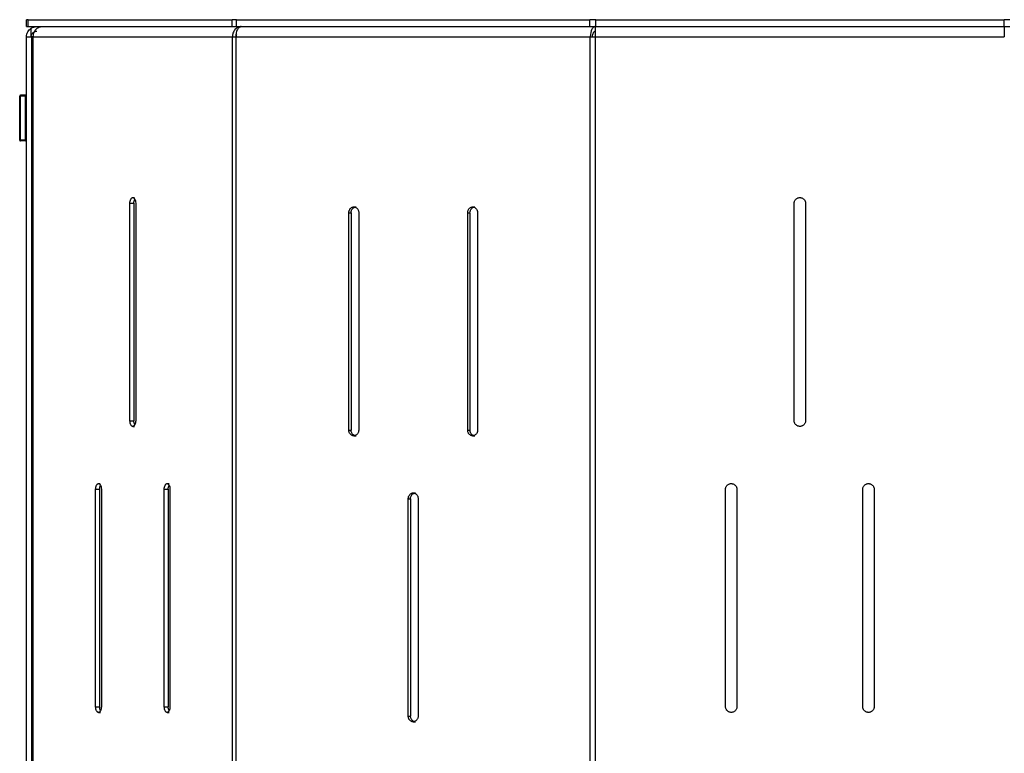
# Model space of a CAD drawing. Units: millimetres. Extents: x 10366 to 13995, y 24552 to 29685.
# Drawn here: x 10773 to 11203, y 26705 to 27025 of the extents above; entities that cross this region are included whole.
import ezdxf

# ---------------------------------------------------------------- set-up
doc = ezdxf.new("R2010")
doc.units = ezdxf.units.MM
doc.header["$LTSCALE"] = 3
doc.layers.add('Default', color=7, linetype='Continuous')

msp = doc.modelspace()

# ---------------------------------------------------------------- linework, layer by layer
at = {"layer": 'Default'}
for p, q in [((10775.91, 27022.35), (10775.91, 27025.35)), ((10776.58, 27022.35), (10776.58, 27025.35)), ((10776.58, 27025.35), (10865.82, 27025.35)), ((10865.82, 27022.35), (10865.82, 27025.35)), ((10867.65, 27022.35), (10867.65, 27025.35)), ((10867.65, 27025.35), (11022.23, 27025.35)), ((11022.23, 27022.35), (11022.23, 27025.35)), ((11024.73, 27022.35), (11024.73, 27025.35)), ((11024.73, 27025.35), (11203.23, 27025.35)), ((11203.23, 27022.35), (11203.23, 27025.35)), ((10776.58, 27022.35), (10865.82, 27022.35)), ((10777.91, 27017.86), (10777.91, 27021.6)), ((10867.65, 27022.35), (11022.23, 27022.35)), ((11024.73, 27022.35), (11203.23, 27022.35)), ((10775.91, 26402.35), (10775.91, 27017.86)), ((10778.23, 26402.35), (10778.23, 27017.86)), ((10778.83, 27017.86), (10865.89, 27017.86)), ((10778.83, 27017.86), (10865.89, 27017.86)), ((10778.83, 26402.35), (10778.83, 27017.86)), ((10865.89, 27017.86), (10867.62, 27017.86)), ((10865.89, 26402.35), (10865.89, 27017.86)), ((10867.54, 27017.86), (10868.54, 27017.86)), ((10867.54, 27017.86), (11022.35, 27017.86)), ((10867.54, 27017.86), (11022.35, 27017.86)), ((10867.54, 26402.35), (10867.54, 27017.86)), ((11022.35, 27017.86), (11023.35, 27017.86)), ((11022.35, 26402.35), (11022.35, 27017.86)), ((11024.6, 27017.86), (11203.36, 27017.86)), ((11024.6, 27017.86), (11203.36, 27017.86)), ((11024.6, 26402.35), (11024.6, 27017.86)), ((10772.91, 26972.75), (10772.91, 26991.96)), ((10775.51, 26992.36), (10773.31, 26992.36)), ((10775.51, 26991.96), (10773.31, 26991.96)), ((10773.31, 26972.75), (10773.31, 26991.96)), ((10775.51, 26972.75), (10775.51, 26991.96)), ((10775.51, 26972.75), (10773.31, 26972.75)), ((10775.51, 26972.35), (10773.31, 26972.35)), ((10822.36, 26947.61), (10823.15, 26947.61)), ((10821.11, 26850.11), (10821.11, 26945.11)), ((10821.11, 26945.11), (10822.84, 26945.11)), ((10822.84, 26945.11), (10822.84, 26850.11)), ((10823.61, 26945.11), (10823.61, 26850.11)), ((10918.96, 26943.51), (10919.96, 26943.51)), ((10970.92, 26943.51), (10971.92, 26943.51)), ((11111.48, 26850.11), (11111.48, 26945.11)), ((11116.48, 26945.11), (11116.48, 26850.11)), ((10916.8, 26846.01), (10916.8, 26941.01)), ((10916.8, 26941.01), (10917.8, 26941.01)), ((10917.8, 26941.01), (10917.8, 26846.01)), ((10921.13, 26941.01), (10921.13, 26846.01)), ((10968.76, 26846.01), (10968.76, 26941.01)), ((10968.76, 26941.01), (10969.76, 26941.01)), ((10969.76, 26941.01), (10969.76, 26846.01)), ((10973.09, 26941.01), (10973.09, 26846.01)), ((10821.11, 26850.11), (10822.84, 26850.11)), ((10822.36, 26847.61), (10823.15, 26847.61)), ((10916.8, 26846.01), (10917.8, 26846.01)), ((10918.96, 26843.51), (10919.96, 26843.51)), ((10968.76, 26846.01), (10969.76, 26846.01)), ((10970.92, 26843.51), (10971.92, 26843.51)), ((10807.36, 26822.61), (10808.09, 26822.61)), ((10837.36, 26822.61), (10838.2, 26822.61)), ((10806.11, 26725.11), (10806.11, 26820.11)), ((10806.11, 26820.11), (10807.84, 26820.11)), ((10807.84, 26820.11), (10807.84, 26725.11)), ((10808.61, 26820.11), (10808.61, 26725.11)), ((10836.11, 26725.11), (10836.11, 26820.11)), ((10836.11, 26820.11), (10837.84, 26820.11)), ((10837.84, 26820.11), (10837.84, 26725.11)), ((10838.61, 26820.11), (10838.61, 26725.11)), ((10944.94, 26818.51), (10945.94, 26818.51)), ((11081.48, 26725.11), (11081.48, 26820.11)), ((11086.48, 26820.11), (11086.48, 26725.11)), ((11141.48, 26725.11), (11141.48, 26820.11)), ((11146.48, 26820.11), (11146.48, 26725.11)), ((10942.78, 26721.01), (10942.78, 26816.01)), ((10942.78, 26816.01), (10943.78, 26816.01)), ((10943.78, 26816.01), (10943.78, 26721.01)), ((10947.11, 26816.01), (10947.11, 26721.01)), ((10806.11, 26725.11), (10807.84, 26725.11)), ((10836.11, 26725.11), (10837.84, 26725.11)), ((10807.36, 26722.61), (10808.3, 26722.61)), ((10837.36, 26722.61), (10838.2, 26722.61)), ((10942.78, 26721.01), (10943.78, 26721.01)), ((10944.94, 26718.51), (10945.94, 26718.51))]:
    msp.add_line(p, q, dxfattribs=at)
for points in [[(10776.58, 27025.35, 0), (10775.91, 27025.35, 0)], [(10867.65, 27025.35, 0), (10865.82, 27025.35, 0)], [(11024.73, 27025.35, 0), (11022.23, 27025.35, 0)], [(11205.73, 27025.35, 0), (11203.23, 27025.35, 0)], [(10775.91, 27022.35, 0), (10775.91, 27022.35, 0), (10775.91, 27022.35, 0), (10775.91, 27022.35, 0), (10775.91, 27022.35, 0), (10775.91, 27022.35, 0), (10775.91, 27022.35, 0), (10775.91, 27022.35, 0), (10775.91, 27022.35, 0), (10775.91, 27022.35, 0), (10775.91, 27022.35, 0), (10775.91, 27022.35, 0), (10775.91, 27022.35, 0), (10775.91, 27022.35, 0), (10775.91, 27022.35, 0), (10775.92, 27022.35, 0), (10775.98, 27022.35, 0), (10776.58, 27022.35, 0)], [(10775.91, 27017.86, 0), (10775.94, 27018.41, 0), (10776.04, 27018.96, 0), (10776.21, 27019.48, 0), (10776.44, 27019.98, 0), (10776.73, 27020.45, 0), (10777.08, 27020.88, 0), (10777.47, 27021.27, 0), (10777.91, 27021.6, 0)], [(10777.91, 27021.6, 0), (10778.48, 27021.92, 0), (10779.1, 27022.16, 0), (10779.74, 27022.3, 0), (10780.4, 27022.35, 0)], [(10777.91, 27017.86, 0), (10777.92, 27018.11, 0), (10777.96, 27018.35, 0), (10778.02, 27018.59, 0), (10778.1, 27018.82, 0), (10778.2, 27019.04, 0), (10778.33, 27019.25, 0), (10778.48, 27019.45, 0), (10778.64, 27019.63, 0), (10778.83, 27019.79, 0), (10779.02, 27019.94, 0), (10779.23, 27020.06, 0), (10779.45, 27020.16, 0), (10779.68, 27020.25, 0), (10779.91, 27020.3, 0), (10780.15, 27020.34, 0), (10780.4, 27020.35, 0)], [(10778.83, 27017.86, 0), (10778.91, 27018.76, 0), (10779.01, 27019.19, 0), (10779.14, 27019.61, 0), (10779.31, 27020.01, 0), (10779.51, 27020.39, 0), (10779.74, 27020.74, 0), (10780, 27021.06, 0), (10780.28, 27021.36, 0), (10780.59, 27021.61, 0), (10780.91, 27021.84, 0), (10781.26, 27022.02, 0), (10781.61, 27022.17, 0), (10781.98, 27022.27, 0), (10782.35, 27022.33, 0), (10782.72, 27022.35, 0)], [(10865.82, 27022.35, 0), (10867.65, 27022.35, 0)], [(10869.78, 27022.35, 0), (10869.43, 27022.33, 0), (10869.07, 27022.28, 0), (10868.71, 27022.18, 0), (10868.35, 27022.04, 0), (10867.99, 27021.85, 0), (10867.65, 27021.62, 0), (10867.33, 27021.35, 0), (10867.03, 27021.04, 0), (10866.76, 27020.69, 0), (10866.53, 27020.32, 0), (10866.33, 27019.92, 0), (10866.16, 27019.51, 0), (10866.04, 27019.1, 0), (10865.96, 27018.68, 0), (10865.89, 27017.86, 0)], [(10867.54, 27017.86, 0), (10867.57, 27018.68, 0), (10867.69, 27019.51, 0), (10867.9, 27020.32, 0), (10868.19, 27021.04, 0), (10868.37, 27021.35, 0), (10868.55, 27021.62, 0), (10868.75, 27021.85, 0), (10868.95, 27022.04, 0), (10869.16, 27022.18, 0), (10869.37, 27022.28, 0), (10869.48, 27022.31, 0), (10869.58, 27022.33, 0), (10869.68, 27022.35, 0), (10869.78, 27022.35, 0)], [(11022.23, 27022.35, 0), (11024.73, 27022.35, 0)], [(11024.6, 27022.35, 0), (11024.5, 27022.35, 0), (11024.4, 27022.33, 0), (11024.29, 27022.31, 0), (11024.08, 27022.23, 0), (11023.87, 27022.11, 0), (11023.67, 27021.95, 0), (11023.47, 27021.74, 0), (11023.27, 27021.49, 0), (11023.09, 27021.2, 0), (11022.78, 27020.51, 0), (11022.55, 27019.72, 0), (11022.41, 27018.89, 0), (11022.35, 27017.86, 0)], [(11023.35, 27017.86, 0), (11023.38, 27018.37, 0), (11023.45, 27018.84, 0), (11023.57, 27019.27, 0), (11023.73, 27019.65, 0), (11023.82, 27019.81, 0), (11023.92, 27019.95, 0), (11024.02, 27020.07, 0), (11024.13, 27020.17, 0), (11024.24, 27020.25, 0), (11024.36, 27020.31, 0), (11024.42, 27020.33, 0), (11024.48, 27020.34, 0), (11024.54, 27020.35, 0), (11024.6, 27020.35, 0)], [(11024.6, 27017.86, 0), (11024.6, 27022.35, 0)], [(11203.23, 27022.35, 0), (11205.73, 27022.35, 0)], [(11203.36, 27022.35, 0), (11203.36, 27022.35, 0), (11203.36, 27022.35, 0), (11203.36, 27022.35, 0), (11203.36, 27022.35, 0), (11203.36, 27022.35, 0), (11203.36, 27022.35, 0), (11203.36, 27022.35, 0), (11203.36, 27022.35, 0), (11203.36, 27022.35, 0), (11203.36, 27022.35, 0), (11203.36, 27022.35, 0), (11203.36, 27022.35, 0), (11203.36, 27022.34, 0), (11203.36, 27022.32, 0), (11203.36, 27022.22, 0), (11203.36, 27021.8, 0), (11203.36, 27017.86, 0)], [(10775.91, 27017.86, 0), (10775.91, 27017.86, 0), (10775.91, 27017.86, 0), (10775.91, 27017.86, 0), (10775.91, 27017.86, 0), (10775.91, 27017.86, 0), (10775.91, 27017.86, 0), (10775.91, 27017.86, 0), (10775.91, 27017.86, 0), (10775.91, 27017.86, 0), (10775.91, 27017.86, 0), (10775.91, 27017.86, 0), (10775.91, 27017.86, 0), (10775.91, 27017.86, 0), (10775.91, 27017.86, 0), (10775.91, 27017.86, 0), (10775.91, 27017.86, 0), (10775.91, 27017.86, 0), (10775.93, 27017.86, 0), (10776.01, 27017.86, 0), (10776.82, 27017.86, 0), (10779.24, 27017.86, 0)], [(10779.03, 27017.86, 0), (10778.24, 27017.86, 0), (10778.23, 27017.86, 0), (10778.23, 27017.86, 0), (10778.23, 27017.86, 0), (10778.23, 27017.86, 0), (10778.23, 27017.86, 0), (10778.23, 27017.86, 0), (10778.23, 27017.86, 0), (10778.23, 27017.86, 0), (10778.23, 27017.86, 0), (10778.23, 27017.86, 0), (10778.23, 27017.86, 0), (10778.23, 27017.86, 0), (10778.23, 27017.86, 0), (10778.23, 27017.86, 0), (10778.23, 27017.86, 0), (10778.23, 27017.86, 0), (10778.23, 27017.86, 0), (10778.23, 27017.86, 0), (10778.23, 27017.86, 0), (10778.24, 27017.86, 0), (10778.28, 27017.86, 0), (10778.47, 27017.86, 0), (10778.83, 27017.86, 0)], [(10865.89, 27017.86, 0), (10867.54, 27017.86, 0)], [(10867.62, 27017.86, 0), (10867.64, 27018.16, 0), (10867.68, 27018.45, 0), (10867.76, 27018.73, 0), (10867.86, 27018.99, 0)], [(11022.35, 27017.86, 0), (11024.6, 27017.86, 0)], [(10773.31, 26991.96, 0), (10772.91, 26991.96, 0)], [(10773.31, 26992.36, 0), (10773.31, 26992.36, 0), (10773.31, 26992.36, 0), (10773.31, 26992.36, 0), (10773.31, 26992.36, 0), (10773.31, 26992.36, 0), (10773.31, 26992.36, 0), (10773.31, 26992.36, 0), (10773.31, 26992.36, 0), (10773.31, 26992.36, 0), (10773.31, 26992.36, 0), (10773.31, 26992.36, 0), (10773.31, 26992.36, 0), (10773.31, 26992.36, 0), (10773.31, 26992.35, 0), (10773.31, 26992.31, 0), (10773.31, 26991.96, 0)], [(10775.51, 26991.96, 0), (10775.51, 26992.36, 0)], [(10775.91, 26991.96, 0), (10775.91, 26991.96, 0), (10775.91, 26991.96, 0), (10775.91, 26991.96, 0), (10775.91, 26991.96, 0), (10775.91, 26991.96, 0), (10775.91, 26991.96, 0), (10775.91, 26991.96, 0), (10775.91, 26991.96, 0), (10775.91, 26991.96, 0), (10775.91, 26991.96, 0), (10775.91, 26991.96, 0), (10775.91, 26991.96, 0), (10775.9, 26991.96, 0), (10775.89, 26991.96, 0), (10775.86, 26991.96, 0), (10775.51, 26991.96, 0)], [(10772.91, 26972.75, 0), (10772.91, 26972.75, 0), (10772.91, 26972.75, 0), (10772.91, 26972.75, 0), (10772.91, 26972.75, 0), (10772.91, 26972.75, 0), (10772.91, 26972.75, 0), (10772.91, 26972.75, 0), (10772.91, 26972.75, 0), (10772.91, 26972.75, 0), (10772.91, 26972.75, 0), (10772.91, 26972.75, 0), (10772.91, 26972.75, 0), (10772.91, 26972.75, 0), (10772.91, 26972.75, 0), (10772.92, 26972.75, 0), (10772.96, 26972.75, 0), (10773.31, 26972.75, 0)], [(10773.31, 26972.75, 0), (10773.31, 26972.35, 0)], [(10775.51, 26972.75, 0), (10775.91, 26972.75, 0)], [(10775.51, 26972.35, 0), (10775.51, 26972.35, 0), (10775.51, 26972.35, 0), (10775.51, 26972.35, 0), (10775.51, 26972.35, 0), (10775.51, 26972.35, 0), (10775.51, 26972.35, 0), (10775.51, 26972.35, 0), (10775.51, 26972.35, 0), (10775.51, 26972.35, 0), (10775.51, 26972.35, 0), (10775.51, 26972.35, 0), (10775.51, 26972.35, 0), (10775.51, 26972.35, 0), (10775.51, 26972.36, 0), (10775.51, 26972.4, 0), (10775.51, 26972.75, 0)], [(10821.11, 26945.11, 0), (10821.11, 26945.17, 0), (10821.13, 26945.58, 0), (10821.2, 26946.05, 0), (10821.32, 26946.5, 0), (10821.49, 26946.91, 0), (10821.6, 26947.08, 0), (10821.71, 26947.24, 0), (10821.83, 26947.37, 0), (10821.95, 26947.47, 0), (10822.02, 26947.51, 0), (10822.09, 26947.55, 0), (10822.15, 26947.57, 0), (10822.22, 26947.59, 0), (10822.29, 26947.6, 0), (10822.36, 26947.61, 0)], [(10822.36, 26947.61, 0), (10822.42, 26947.6, 0), (10822.47, 26947.6, 0), (10822.59, 26947.57, 0), (10822.7, 26947.51, 0), (10822.81, 26947.44, 0), (10822.91, 26947.35, 0), (10823.02, 26947.24, 0), (10823.11, 26947.1, 0), (10823.2, 26946.96, 0), (10823.37, 26946.6, 0), (10823.49, 26946.18, 0), (10823.57, 26945.71, 0), (10823.61, 26945.11, 0)], [(10822.84, 26945.11, 0), (10822.87, 26945.61, 0), (10822.94, 26946.09, 0), (10823.06, 26946.52, 0), (10823.23, 26946.91, 0)], [(11111.48, 26945.11, 0), (11111.48, 26945.17, 0), (11111.53, 26945.58, 0), (11111.58, 26945.82, 0), (11111.67, 26946.05, 0), (11111.77, 26946.28, 0), (11111.91, 26946.5, 0), (11112.06, 26946.71, 0), (11112.24, 26946.91, 0), (11112.45, 26947.08, 0), (11112.67, 26947.24, 0), (11112.91, 26947.37, 0), (11113.16, 26947.47, 0), (11113.43, 26947.55, 0), (11113.7, 26947.59, 0), (11113.98, 26947.61, 0)], [(11113.98, 26947.61, 0), (11114.21, 26947.6, 0), (11114.43, 26947.57, 0), (11114.65, 26947.51, 0), (11114.87, 26947.44, 0), (11115.08, 26947.35, 0), (11115.29, 26947.24, 0), (11115.48, 26947.1, 0), (11115.66, 26946.96, 0), (11115.83, 26946.79, 0), (11115.99, 26946.6, 0), (11116.12, 26946.4, 0), (11116.24, 26946.18, 0), (11116.33, 26945.96, 0), (11116.41, 26945.71, 0), (11116.46, 26945.44, 0), (11116.48, 26945.11, 0)], [(10916.8, 26941.01, 0), (10916.8, 26941.07, 0), (10916.84, 26941.49, 0), (10916.89, 26941.72, 0), (10916.96, 26941.95, 0), (10917.05, 26942.18, 0), (10917.17, 26942.41, 0), (10917.3, 26942.62, 0), (10917.46, 26942.81, 0), (10917.63, 26942.99, 0), (10917.83, 26943.14, 0), (10918.04, 26943.27, 0), (10918.26, 26943.37, 0), (10918.48, 26943.45, 0), (10918.72, 26943.5, 0), (10918.96, 26943.51, 0)], [(10917.8, 26941.01, 0), (10917.84, 26941.5, 0), (10917.96, 26941.95, 0), (10918.04, 26942.17, 0), (10918.15, 26942.38, 0), (10918.27, 26942.57, 0), (10918.41, 26942.76, 0), (10918.57, 26942.92, 0), (10918.74, 26943.07, 0), (10918.92, 26943.2, 0), (10919.11, 26943.31, 0), (10919.32, 26943.4, 0), (10919.53, 26943.46, 0), (10919.74, 26943.5, 0), (10919.96, 26943.51, 0)], [(10918.96, 26943.51, 0), (10919.16, 26943.5, 0), (10919.35, 26943.47, 0), (10919.54, 26943.42, 0), (10919.74, 26943.35, 0), (10919.92, 26943.25, 0), (10920.09, 26943.14, 0), (10920.26, 26943.01, 0), (10920.42, 26942.86, 0), (10920.57, 26942.69, 0), (10920.7, 26942.5, 0), (10920.82, 26942.3, 0), (10920.92, 26942.09, 0), (10921, 26941.86, 0), (10921.06, 26941.62, 0), (10921.11, 26941.35, 0), (10921.13, 26941.01, 0)], [(10968.76, 26941.01, 0), (10968.76, 26941.07, 0), (10968.8, 26941.49, 0), (10968.85, 26941.72, 0), (10968.92, 26941.95, 0), (10969.01, 26942.18, 0), (10969.13, 26942.41, 0), (10969.26, 26942.62, 0), (10969.42, 26942.81, 0), (10969.6, 26942.99, 0), (10969.79, 26943.14, 0), (10970, 26943.27, 0), (10970.22, 26943.37, 0), (10970.45, 26943.45, 0), (10970.68, 26943.5, 0), (10970.92, 26943.51, 0)], [(10969.76, 26941.01, 0), (10969.8, 26941.5, 0), (10969.92, 26941.95, 0), (10970.01, 26942.17, 0), (10970.11, 26942.38, 0), (10970.23, 26942.57, 0), (10970.37, 26942.76, 0), (10970.53, 26942.92, 0), (10970.7, 26943.07, 0), (10970.88, 26943.2, 0), (10971.07, 26943.31, 0), (10971.28, 26943.4, 0), (10971.49, 26943.46, 0), (10971.7, 26943.5, 0), (10971.92, 26943.51, 0)], [(10970.92, 26943.51, 0), (10971.12, 26943.5, 0), (10971.31, 26943.47, 0), (10971.51, 26943.42, 0), (10971.7, 26943.35, 0), (10971.88, 26943.25, 0), (10972.06, 26943.14, 0), (10972.23, 26943.01, 0), (10972.38, 26942.86, 0), (10972.53, 26942.69, 0), (10972.66, 26942.5, 0), (10972.78, 26942.3, 0), (10972.88, 26942.09, 0), (10972.96, 26941.86, 0), (10973.02, 26941.62, 0), (10973.07, 26941.35, 0), (10973.09, 26941.01, 0)], [(10822.36, 26847.61, 0), (10822.31, 26847.61, 0), (10822.25, 26847.62, 0), (10822.14, 26847.65, 0), (10822.03, 26847.7, 0), (10821.92, 26847.77, 0), (10821.81, 26847.86, 0), (10821.71, 26847.98, 0), (10821.61, 26848.11, 0), (10821.52, 26848.26, 0), (10821.36, 26848.62, 0), (10821.23, 26849.03, 0), (10821.15, 26849.5, 0), (10821.11, 26850.11, 0)], [(10823.61, 26850.11, 0), (10823.61, 26850.04, 0), (10823.59, 26849.63, 0), (10823.52, 26849.16, 0), (10823.4, 26848.71, 0), (10823.23, 26848.31, 0), (10823.13, 26848.13, 0), (10823.02, 26847.98, 0), (10822.9, 26847.85, 0), (10822.77, 26847.74, 0), (10822.7, 26847.7, 0), (10822.64, 26847.67, 0), (10822.57, 26847.64, 0), (10822.5, 26847.62, 0), (10822.43, 26847.61, 0), (10822.36, 26847.61, 0)], [(10823.23, 26848.3, 0), (10823.07, 26848.68, 0), (10822.94, 26849.13, 0), (10822.87, 26849.61, 0), (10822.84, 26850.11, 0)], [(11113.98, 26847.61, 0), (11113.76, 26847.62, 0), (11113.53, 26847.65, 0), (11113.31, 26847.7, 0), (11113.09, 26847.77, 0), (11112.88, 26847.86, 0), (11112.67, 26847.98, 0), (11112.48, 26848.11, 0), (11112.3, 26848.26, 0), (11112.13, 26848.43, 0), (11111.97, 26848.62, 0), (11111.84, 26848.82, 0), (11111.72, 26849.03, 0), (11111.63, 26849.26, 0), (11111.56, 26849.5, 0), (11111.5, 26849.77, 0), (11111.48, 26850.11, 0)], [(11116.48, 26850.11, 0), (11116.48, 26850.04, 0), (11116.43, 26849.63, 0), (11116.38, 26849.39, 0), (11116.3, 26849.16, 0), (11116.19, 26848.93, 0), (11116.05, 26848.71, 0), (11115.9, 26848.5, 0), (11115.72, 26848.31, 0), (11115.51, 26848.13, 0), (11115.29, 26847.98, 0), (11115.05, 26847.85, 0), (11114.8, 26847.74, 0), (11114.53, 26847.67, 0), (11114.26, 26847.62, 0), (11113.98, 26847.61, 0)], [(10918.96, 26843.51, 0), (10918.77, 26843.52, 0), (10918.57, 26843.55, 0), (10918.38, 26843.6, 0), (10918.19, 26843.68, 0), (10918.01, 26843.77, 0), (10917.83, 26843.88, 0), (10917.66, 26844.01, 0), (10917.51, 26844.16, 0), (10917.36, 26844.33, 0), (10917.22, 26844.52, 0), (10917.11, 26844.72, 0), (10917.01, 26844.93, 0), (10916.93, 26845.16, 0), (10916.86, 26845.41, 0), (10916.82, 26845.68, 0), (10916.8, 26846.01, 0)], [(10919.96, 26843.51, 0), (10919.76, 26843.52, 0), (10919.56, 26843.56, 0), (10919.35, 26843.61, 0), (10919.16, 26843.69, 0), (10918.97, 26843.79, 0), (10918.79, 26843.91, 0), (10918.61, 26844.06, 0), (10918.45, 26844.22, 0), (10918.31, 26844.4, 0), (10918.18, 26844.6, 0), (10918.06, 26844.82, 0), (10917.97, 26845.04, 0), (10917.89, 26845.28, 0), (10917.84, 26845.52, 0), (10917.8, 26846.01, 0)], [(10921.13, 26846.01, 0), (10921.13, 26845.95, 0), (10921.09, 26845.53, 0), (10921.04, 26845.3, 0), (10920.97, 26845.07, 0), (10920.87, 26844.84, 0), (10920.76, 26844.62, 0), (10920.62, 26844.41, 0), (10920.47, 26844.21, 0), (10920.29, 26844.04, 0), (10920.1, 26843.88, 0), (10919.89, 26843.75, 0), (10919.67, 26843.65, 0), (10919.44, 26843.57, 0), (10919.2, 26843.53, 0), (10918.96, 26843.51, 0)], [(10970.92, 26843.51, 0), (10970.73, 26843.52, 0), (10970.53, 26843.55, 0), (10970.34, 26843.6, 0), (10970.15, 26843.68, 0), (10969.97, 26843.77, 0), (10969.79, 26843.88, 0), (10969.62, 26844.01, 0), (10969.47, 26844.16, 0), (10969.32, 26844.33, 0), (10969.19, 26844.52, 0), (10969.07, 26844.72, 0), (10968.97, 26844.93, 0), (10968.89, 26845.16, 0), (10968.82, 26845.41, 0), (10968.78, 26845.68, 0), (10968.76, 26846.01, 0)], [(10971.92, 26843.51, 0), (10971.72, 26843.52, 0), (10971.52, 26843.56, 0), (10971.32, 26843.61, 0), (10971.12, 26843.69, 0), (10970.93, 26843.79, 0), (10970.75, 26843.91, 0), (10970.57, 26844.06, 0), (10970.41, 26844.22, 0), (10970.27, 26844.4, 0), (10970.14, 26844.6, 0), (10970.02, 26844.82, 0), (10969.93, 26845.04, 0), (10969.85, 26845.28, 0), (10969.8, 26845.52, 0), (10969.76, 26846.01, 0)], [(10973.09, 26846.01, 0), (10973.09, 26845.95, 0), (10973.05, 26845.53, 0), (10973, 26845.3, 0), (10972.93, 26845.07, 0), (10972.84, 26844.84, 0), (10972.72, 26844.62, 0), (10972.58, 26844.41, 0), (10972.43, 26844.21, 0), (10972.25, 26844.04, 0), (10972.06, 26843.88, 0), (10971.85, 26843.75, 0), (10971.63, 26843.65, 0), (10971.4, 26843.57, 0), (10971.17, 26843.53, 0), (10970.92, 26843.51, 0)], [(10806.11, 26820.11, 0), (10806.11, 26820.17, 0), (10806.13, 26820.58, 0), (10806.2, 26821.05, 0), (10806.32, 26821.5, 0), (10806.49, 26821.91, 0), (10806.6, 26822.08, 0), (10806.71, 26822.24, 0), (10806.83, 26822.37, 0), (10806.95, 26822.47, 0), (10807.02, 26822.51, 0), (10807.09, 26822.55, 0), (10807.15, 26822.57, 0), (10807.22, 26822.59, 0), (10807.29, 26822.6, 0), (10807.36, 26822.61, 0)], [(10807.36, 26822.61, 0), (10807.42, 26822.6, 0), (10807.47, 26822.6, 0), (10807.59, 26822.57, 0), (10807.7, 26822.51, 0), (10807.81, 26822.44, 0), (10807.91, 26822.35, 0), (10808.02, 26822.24, 0), (10808.11, 26822.1, 0), (10808.2, 26821.96, 0), (10808.37, 26821.6, 0), (10808.49, 26821.18, 0), (10808.57, 26820.71, 0), (10808.61, 26820.11, 0)], [(10807.84, 26820.11, 0), (10807.87, 26820.61, 0), (10807.94, 26821.09, 0), (10808.06, 26821.52, 0), (10808.23, 26821.91, 0)], [(10836.11, 26820.11, 0), (10836.11, 26820.17, 0), (10836.13, 26820.58, 0), (10836.2, 26821.05, 0), (10836.32, 26821.5, 0), (10836.49, 26821.91, 0), (10836.6, 26822.08, 0), (10836.71, 26822.24, 0), (10836.83, 26822.37, 0), (10836.95, 26822.47, 0), (10837.02, 26822.51, 0), (10837.09, 26822.55, 0), (10837.15, 26822.57, 0), (10837.22, 26822.59, 0), (10837.29, 26822.6, 0), (10837.36, 26822.61, 0)], [(10837.36, 26822.61, 0), (10837.42, 26822.6, 0), (10837.47, 26822.6, 0), (10837.59, 26822.57, 0), (10837.7, 26822.51, 0), (10837.81, 26822.44, 0), (10837.91, 26822.35, 0), (10838.02, 26822.24, 0), (10838.11, 26822.1, 0), (10838.2, 26821.96, 0), (10838.37, 26821.6, 0), (10838.49, 26821.18, 0), (10838.57, 26820.71, 0), (10838.61, 26820.11, 0)], [(10837.84, 26820.11, 0), (10837.87, 26820.61, 0), (10837.94, 26821.09, 0), (10838.06, 26821.52, 0), (10838.23, 26821.91, 0)], [(11081.48, 26820.11, 0), (11081.48, 26820.17, 0), (11081.53, 26820.58, 0), (11081.58, 26820.82, 0), (11081.67, 26821.05, 0), (11081.77, 26821.28, 0), (11081.91, 26821.5, 0), (11082.06, 26821.71, 0), (11082.24, 26821.91, 0), (11082.45, 26822.08, 0), (11082.67, 26822.24, 0), (11082.91, 26822.37, 0), (11083.16, 26822.47, 0), (11083.43, 26822.55, 0), (11083.7, 26822.59, 0), (11083.98, 26822.61, 0)], [(11083.98, 26822.61, 0), (11084.21, 26822.6, 0), (11084.43, 26822.57, 0), (11084.65, 26822.51, 0), (11084.87, 26822.44, 0), (11085.08, 26822.35, 0), (11085.29, 26822.24, 0), (11085.48, 26822.1, 0), (11085.66, 26821.96, 0), (11085.83, 26821.79, 0), (11085.99, 26821.6, 0), (11086.12, 26821.4, 0), (11086.24, 26821.18, 0), (11086.33, 26820.96, 0), (11086.41, 26820.71, 0), (11086.46, 26820.44, 0), (11086.48, 26820.11, 0)], [(11141.48, 26820.11, 0), (11141.48, 26820.17, 0), (11141.53, 26820.58, 0), (11141.58, 26820.82, 0), (11141.67, 26821.05, 0), (11141.77, 26821.28, 0), (11141.91, 26821.5, 0), (11142.06, 26821.71, 0), (11142.24, 26821.91, 0), (11142.45, 26822.08, 0), (11142.67, 26822.24, 0), (11142.91, 26822.37, 0), (11143.16, 26822.47, 0), (11143.43, 26822.55, 0), (11143.7, 26822.59, 0), (11143.98, 26822.61, 0)], [(11143.98, 26822.61, 0), (11144.21, 26822.6, 0), (11144.43, 26822.57, 0), (11144.65, 26822.51, 0), (11144.87, 26822.44, 0), (11145.08, 26822.35, 0), (11145.29, 26822.24, 0), (11145.48, 26822.1, 0), (11145.66, 26821.96, 0), (11145.83, 26821.79, 0), (11145.99, 26821.6, 0), (11146.12, 26821.4, 0), (11146.24, 26821.18, 0), (11146.33, 26820.96, 0), (11146.41, 26820.71, 0), (11146.46, 26820.44, 0), (11146.48, 26820.11, 0)], [(10942.78, 26816.01, 0), (10942.78, 26816.07, 0), (10942.82, 26816.49, 0), (10942.87, 26816.72, 0), (10942.94, 26816.95, 0), (10943.03, 26817.18, 0), (10943.15, 26817.41, 0), (10943.28, 26817.62, 0), (10943.44, 26817.81, 0), (10943.62, 26817.99, 0), (10943.81, 26818.14, 0), (10944.02, 26818.27, 0), (10944.24, 26818.37, 0), (10944.47, 26818.45, 0), (10944.7, 26818.5, 0), (10944.94, 26818.51, 0)], [(10943.78, 26816.01, 0), (10943.82, 26816.5, 0), (10943.94, 26816.95, 0), (10944.02, 26817.17, 0), (10944.13, 26817.38, 0), (10944.25, 26817.57, 0), (10944.39, 26817.76, 0), (10944.55, 26817.92, 0), (10944.72, 26818.07, 0), (10944.9, 26818.2, 0), (10945.09, 26818.31, 0), (10945.3, 26818.4, 0), (10945.51, 26818.46, 0), (10945.72, 26818.5, 0), (10945.94, 26818.51, 0)], [(10944.94, 26818.51, 0), (10945.14, 26818.5, 0), (10945.33, 26818.47, 0), (10945.53, 26818.42, 0), (10945.72, 26818.35, 0), (10945.9, 26818.25, 0), (10946.08, 26818.14, 0), (10946.24, 26818.01, 0), (10946.4, 26817.86, 0), (10946.55, 26817.69, 0), (10946.68, 26817.5, 0), (10946.8, 26817.3, 0), (10946.9, 26817.09, 0), (10946.98, 26816.86, 0), (10947.04, 26816.62, 0), (10947.09, 26816.35, 0), (10947.11, 26816.01, 0)], [(10807.36, 26722.61, 0), (10807.31, 26722.61, 0), (10807.25, 26722.62, 0), (10807.14, 26722.65, 0), (10807.03, 26722.7, 0), (10806.92, 26722.77, 0), (10806.81, 26722.86, 0), (10806.71, 26722.98, 0), (10806.61, 26723.11, 0), (10806.52, 26723.26, 0), (10806.36, 26723.62, 0), (10806.23, 26724.03, 0), (10806.15, 26724.5, 0), (10806.11, 26725.11, 0)], [(10808.61, 26725.11, 0), (10808.61, 26725.04, 0), (10808.59, 26724.63, 0), (10808.52, 26724.16, 0), (10808.4, 26723.71, 0), (10808.23, 26723.31, 0), (10808.13, 26723.13, 0), (10808.02, 26722.98, 0), (10807.9, 26722.85, 0), (10807.77, 26722.74, 0), (10807.7, 26722.7, 0), (10807.64, 26722.67, 0), (10807.57, 26722.64, 0), (10807.5, 26722.62, 0), (10807.43, 26722.61, 0), (10807.36, 26722.61, 0)], [(10808.23, 26723.3, 0), (10808.07, 26723.68, 0), (10807.94, 26724.13, 0), (10807.87, 26724.61, 0), (10807.84, 26725.11, 0)], [(10837.36, 26722.61, 0), (10837.31, 26722.61, 0), (10837.25, 26722.62, 0), (10837.14, 26722.65, 0), (10837.03, 26722.7, 0), (10836.92, 26722.77, 0), (10836.81, 26722.86, 0), (10836.71, 26722.98, 0), (10836.61, 26723.11, 0), (10836.52, 26723.26, 0), (10836.36, 26723.62, 0), (10836.23, 26724.03, 0), (10836.15, 26724.5, 0), (10836.11, 26725.11, 0)], [(10838.61, 26725.11, 0), (10838.61, 26725.04, 0), (10838.59, 26724.63, 0), (10838.52, 26724.16, 0), (10838.4, 26723.71, 0), (10838.23, 26723.31, 0), (10838.13, 26723.13, 0), (10838.02, 26722.98, 0), (10837.9, 26722.85, 0), (10837.77, 26722.74, 0), (10837.7, 26722.7, 0), (10837.64, 26722.67, 0), (10837.57, 26722.64, 0), (10837.5, 26722.62, 0), (10837.43, 26722.61, 0), (10837.36, 26722.61, 0)], [(10838.23, 26723.3, 0), (10838.07, 26723.68, 0), (10837.94, 26724.13, 0), (10837.87, 26724.61, 0), (10837.84, 26725.11, 0)], [(11083.98, 26722.61, 0), (11083.76, 26722.62, 0), (11083.53, 26722.65, 0), (11083.31, 26722.7, 0), (11083.09, 26722.77, 0), (11082.88, 26722.86, 0), (11082.67, 26722.98, 0), (11082.48, 26723.11, 0), (11082.3, 26723.26, 0), (11082.13, 26723.43, 0), (11081.97, 26723.62, 0), (11081.84, 26723.82, 0), (11081.72, 26724.03, 0), (11081.63, 26724.26, 0), (11081.56, 26724.5, 0), (11081.5, 26724.77, 0), (11081.48, 26725.11, 0)], [(11086.48, 26725.11, 0), (11086.48, 26725.04, 0), (11086.43, 26724.63, 0), (11086.38, 26724.39, 0), (11086.3, 26724.16, 0), (11086.19, 26723.93, 0), (11086.05, 26723.71, 0), (11085.9, 26723.5, 0), (11085.72, 26723.31, 0), (11085.51, 26723.13, 0), (11085.29, 26722.98, 0), (11085.05, 26722.85, 0), (11084.8, 26722.74, 0), (11084.53, 26722.67, 0), (11084.26, 26722.62, 0), (11083.98, 26722.61, 0)], [(11143.98, 26722.61, 0), (11143.76, 26722.62, 0), (11143.53, 26722.65, 0), (11143.31, 26722.7, 0), (11143.09, 26722.77, 0), (11142.88, 26722.86, 0), (11142.67, 26722.98, 0), (11142.48, 26723.11, 0), (11142.3, 26723.26, 0), (11142.13, 26723.43, 0), (11141.97, 26723.62, 0), (11141.84, 26723.82, 0), (11141.72, 26724.03, 0), (11141.63, 26724.26, 0), (11141.56, 26724.5, 0), (11141.5, 26724.77, 0), (11141.48, 26725.11, 0)], [(11146.48, 26725.11, 0), (11146.48, 26725.04, 0), (11146.43, 26724.63, 0), (11146.38, 26724.39, 0), (11146.3, 26724.16, 0), (11146.19, 26723.93, 0), (11146.05, 26723.71, 0), (11145.9, 26723.5, 0), (11145.72, 26723.31, 0), (11145.51, 26723.13, 0), (11145.29, 26722.98, 0), (11145.05, 26722.85, 0), (11144.8, 26722.74, 0), (11144.53, 26722.67, 0), (11144.26, 26722.62, 0), (11143.98, 26722.61, 0)], [(10944.94, 26718.51, 0), (10944.75, 26718.52, 0), (10944.55, 26718.55, 0), (10944.36, 26718.6, 0), (10944.17, 26718.68, 0), (10943.99, 26718.77, 0), (10943.81, 26718.88, 0), (10943.64, 26719.01, 0), (10943.49, 26719.16, 0), (10943.34, 26719.33, 0), (10943.2, 26719.52, 0), (10943.09, 26719.72, 0), (10942.99, 26719.93, 0), (10942.91, 26720.16, 0), (10942.84, 26720.41, 0), (10942.8, 26720.68, 0), (10942.78, 26721.01, 0)], [(10945.94, 26718.51, 0), (10945.74, 26718.52, 0), (10945.54, 26718.56, 0), (10945.34, 26718.61, 0), (10945.14, 26718.69, 0), (10944.95, 26718.79, 0), (10944.77, 26718.91, 0), (10944.59, 26719.06, 0), (10944.43, 26719.22, 0), (10944.29, 26719.4, 0), (10944.16, 26719.6, 0), (10944.04, 26719.82, 0), (10943.95, 26720.04, 0), (10943.87, 26720.28, 0), (10943.82, 26720.52, 0), (10943.78, 26721.01, 0)], [(10947.11, 26721.01, 0), (10947.11, 26720.95, 0), (10947.07, 26720.53, 0), (10947.02, 26720.3, 0), (10946.95, 26720.07, 0), (10946.86, 26719.84, 0), (10946.74, 26719.62, 0), (10946.6, 26719.41, 0), (10946.45, 26719.21, 0), (10946.27, 26719.04, 0), (10946.08, 26718.88, 0), (10945.87, 26718.75, 0), (10945.65, 26718.65, 0), (10945.42, 26718.57, 0), (10945.18, 26718.53, 0), (10944.94, 26718.51, 0)]]:
    msp.add_polyline3d(points, dxfattribs=at)
for centre, start, end in [((10773.31, 26991.96), 90, 180), ((10775.51, 26991.96), 0, 90), ((10773.31, 26972.75), 180, 270), ((10775.51, 26972.75), 270, 0)]:
    msp.add_arc(centre, 0.4, start, end, dxfattribs=at)

doc.saveas('drawing.dxf')
